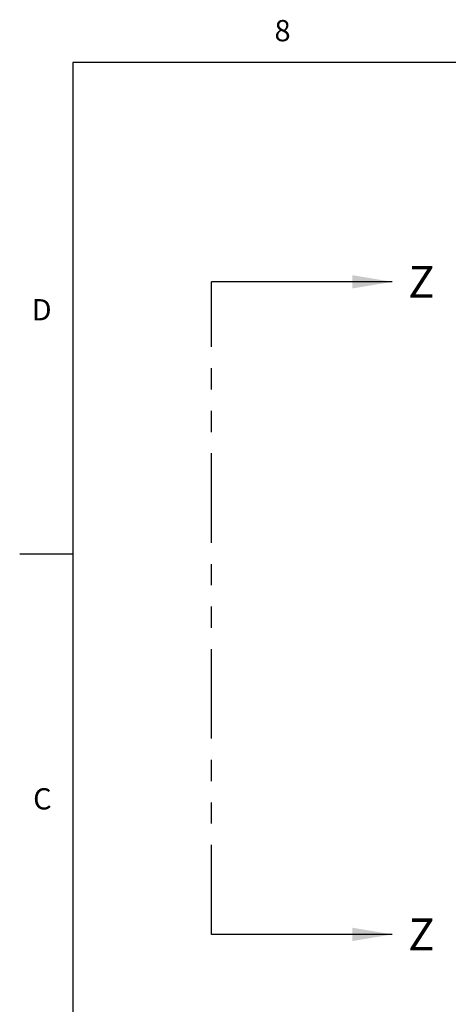
# Model space of a CAD drawing. Units: inches. Extents: x 0.4 to 16.6, y 0.6 to 10.4.
# Drawn here: x 0.4 to 2.4, y 5.7 to 10.3 of the extents above; entities that cross this region are included whole.
import ezdxf

# ---------------------------------------------------------------- set-up
doc = ezdxf.new("R2010")
doc.units = ezdxf.units.IN
doc.header["$LTSCALE"] = 0.935
doc.header["$MEASUREMENT"] = 0
doc.linetypes.add('PHANTOM', pattern=[0.8, 0.45, -0.05, 0.1, -0.05, 0.1, -0.05])
doc.layers.get('0').update_dxf_attribs({"linetype": 'CONTINUOUS'})
doc.layers.add('DEFAULT_3', color=7, linetype='PHANTOM')
doc.styles.add('TEXTSTYLE_2', font='txt', dxfattribs={"width": 0.8})
doc.dimstyles.get("Standard").update_dxf_attribs({"dimtxt": 0.1, "dimasz": 0.1875, "dimexe": 0.125, "dimexo": 0.0625, "dimgap": 0.09, "dimtad": 0, "dimtih": 1, "dimtoh": 1, "dimzin": 4, "dimdsep": 46, "dimtxsty": 'STANDARD', "dimblk": '_FILLED', "dimblk1": '_FILLED', "dimblk2": '_FILLED', "dimcen": 0.09, "dimadec": 0, "dimazin": 0, "dimtol": 1, "dimtp": 0.01, "dimtm": 0.01, "dimtfac": 1, "dimtofl": 0, "dimtmove": 0, "dimatfit": 3, "dimldrblk": '_FILLED', "dimfxl": 1, "dimtolj": 1, "dimtzin": 4, "dimarcsym": 0})

# ---------------------------------------------------------------- blocks, each defined once
blk = doc.blocks.new('_FILLED')
at = {"color": 0, "linetype": 'BYBLOCK'}
blk.add_solid([(0, 0), (-1, 0.167), (-1, -0.167)], dxfattribs=at)

msp = doc.modelspace()

# ---------------------------------------------------------------- linework, layer by layer
at = {"color": 7, "linetype": 'CONTINUOUS'}
for p, q in [((0.62, 10.112), (0.62, 0.887)), ((16.38, 10.112), (0.62, 10.112)), ((0.62, 7.7995), (0.37, 7.7995))]:
    msp.add_line(p, q, dxfattribs=at)
at = {"layer": 'DEFAULT_3', "color": 7, "linetype": 'PHANTOM'}
msp.add_line((1.2708, 6.0121), (1.2708, 9.0808), dxfattribs=at)

# ---------------------------------------------------------------- texts
at = {"color": 7, "linetype": 'CONTINUOUS', "char_height": 0.1, "width": 0.08, "line_spacing_factor": 0.9, "style": 'TEXTSTYLE_2'}
for s, insert, attachment_point in [('8', (1.605, 10.312), 2), ('D', (0.52, 8.9995), 3), ('C', (0.52, 6.6995), 3)]:
    msp.add_mtext(s, dxfattribs=dict(at, insert=insert, attachment_point=attachment_point))
at = {"color": 7, "linetype": 'CONTINUOUS', "char_height": 0.15, "width": 0.15, "attachment_point": 1, "line_spacing_factor": 0.9}
for insert in [(2.1958, 9.1558), (2.1958, 6.0871)]:
    msp.add_mtext('Z', dxfattribs=dict(at, insert=insert))

# ---------------------------------------------------------------- leaders
at = {"color": 7, "linetype": 'CONTINUOUS'}
for points in [[(2.1208, 9.0808), (1.2708, 9.0808)], [(2.1208, 6.0121), (1.2708, 6.0121)]]:
    msp.add_leader(points, dimstyle='STANDARD', override={"dimtad": 0}, dxfattribs=at)

doc.saveas('drawing.dxf')
